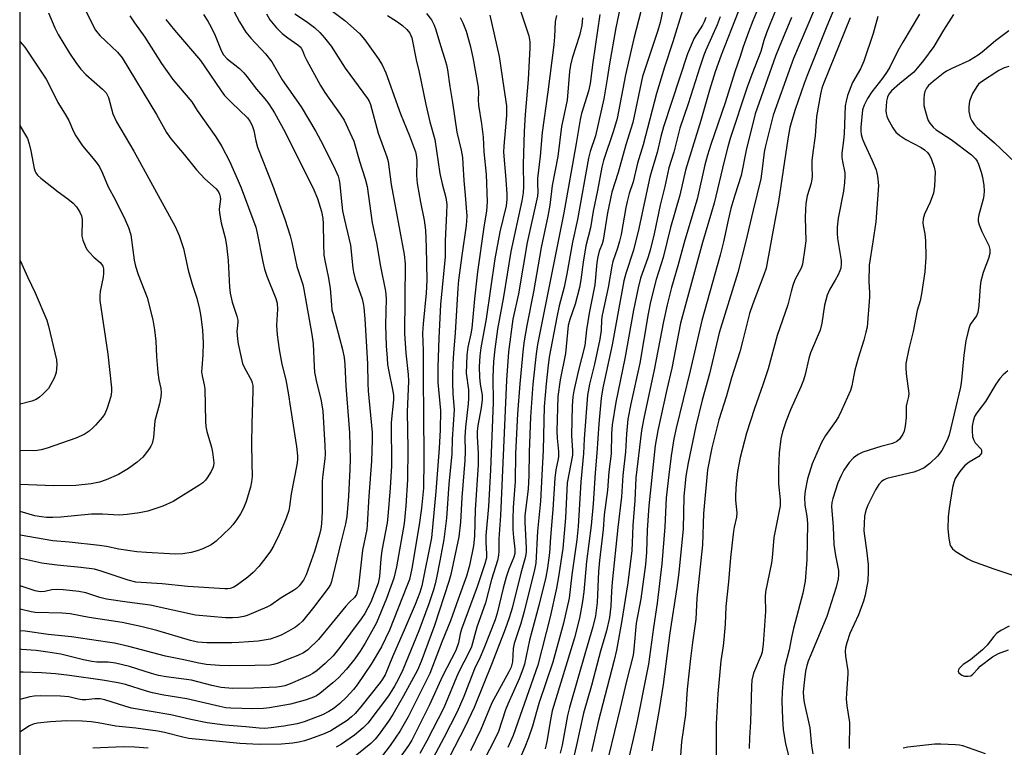
# Model space of a CAD drawing. Units: inches. Extents: x 1321763 to 1327763, y 529446 to 533447.
# Drawn here: x 1321763 to 1322039, y 531639 to 531843 of the extents above; entities that cross this region are included whole.
import ezdxf

# ---------------------------------------------------------------- set-up
doc = ezdxf.new("R2010")
doc.units = ezdxf.units.IN
doc.header["$MEASUREMENT"] = 0
doc.layers.add('NTRL-Trees', color=3, linetype='Continuous')
doc.layers.add('Undefined', color=1, linetype='Continuous')

msp = doc.modelspace()

# ---------------------------------------------------------------- linework, layer by layer
at = {"layer": 'NTRL-Trees'}
msp.add_polyline3d([(1321762.7, 530768.95, 0), (1321762.86, 532420.83, 0), (1321778.44, 532421.3, 0), (1321805.39, 532400.24, 0), (1321838.52, 532322.4, 0), (1321886.58, 532314.08, 0), (1321949.44, 532347.35, 0), (1321983.64, 532422.22, 0), (1321985.48, 532528.52, 0)], dxfattribs=at)
at = {"layer": 'Undefined'}
for points, elevation in [([(1321994.53, 531854.69), (1321988.83, 531840.99), (1321983.3, 531827.21), (1321982.47, 531824.99), (1321979.97, 531817.74), (1321979, 531814.65), (1321978.49, 531812.65), (1321977.86, 531809.46), (1321975.31, 531791.97), (1321974.23, 531786.56), (1321971.81, 531773.27), (1321971.21, 531771.4), (1321968.06, 531763.31), (1321967.19, 531760.6), (1321965.22, 531752.71), (1321964.42, 531749.86), (1321962.14, 531742.56), (1321960.71, 531737.5), (1321958.58, 531730.76), (1321956.63, 531722.96), (1321955.44, 531716.8), (1321954.24, 531704.57), (1321953.96, 531695.77), (1321952.43, 531680.84), (1321952.17, 531674.93), (1321951.2, 531668.48), (1321950.6, 531663.92), (1321949.7, 531655.41), (1321949.21, 531648.29), (1321948.07, 531640.65), (1321947.39, 531630.3)], 382), ([(1321988.86, 531853.97), (1321979.51, 531831.96), (1321978.71, 531829.89), (1321973.84, 531816.13), (1321971.62, 531807.54), (1321971.31, 531805.76), (1321970.76, 531801.11), (1321970.31, 531798.28), (1321968.16, 531789.46), (1321966.09, 531780.43), (1321963.85, 531772.09), (1321958.65, 531755.2), (1321955.92, 531743.69), (1321953.92, 531736.27), (1321952.16, 531729.02), (1321949.97, 531718.74), (1321949.34, 531715.01), (1321948.77, 531709.29), (1321948.56, 531700.27), (1321947.32, 531688.04), (1321946.78, 531683.8), (1321944.82, 531671.17), (1321942.97, 531656.66), (1321941.87, 531649.72), (1321940.52, 531642.3), (1321939.84, 531638.11)], 384), ([(1321901.42, 531850.19), (1321905.3, 531838.33), (1321905.58, 531836.68), (1321905.6, 531834.94), (1321905.16, 531826.11), (1321904.32, 531816.27), (1321904.04, 531811.51), (1321903.73, 531802.32), (1321903.83, 531796.12), (1321903.74, 531794.4), (1321903.35, 531792.08), (1321900.28, 531777.93), (1321898.24, 531765.23), (1321896.6, 531756.17), (1321895.8, 531750.6), (1321895.42, 531747.1), (1321895.24, 531742.75), (1321895.33, 531735.61), (1321894.57, 531716.82), (1321894.01, 531706.5), (1321893.29, 531698.44), (1321893.32, 531696.48), (1321893.52, 531693.24), (1321893.44, 531692.13), (1321893, 531690.49), (1321890.83, 531684.07), (1321886.43, 531672.17), (1321886.08, 531670.86), (1321885.67, 531668.36), (1321884.91, 531666.23), (1321881.11, 531659.04), (1321877.47, 531650.94), (1321872.55, 531641.11), (1321871.64, 531639.62), (1321868.85, 531635.65)], 412), ([(1321894.44, 531844.12), (1321897.04, 531832.55), (1321898.29, 531823.67), (1321899.08, 531818.75), (1321899.13, 531817.41), (1321899.09, 531816.02), (1321898.29, 531807.46), (1321898.22, 531805.73), (1321898.92, 531798.06), (1321899.19, 531793.96), (1321899.21, 531792.49), (1321898.96, 531790.75), (1321897.18, 531783.42), (1321895.85, 531775.91), (1321893.38, 531759.03), (1321891.92, 531750.98), (1321891.62, 531748.7), (1321891.47, 531745.61), (1321891.56, 531742.72), (1321891.73, 531740.82), (1321892.22, 531737.72), (1321892.3, 531736.46), (1321892.03, 531734.19), (1321891.08, 531729.17), (1321890.86, 531727.54), (1321890.86, 531726.13), (1321891.13, 531721.37), (1321891.14, 531718.15), (1321890.35, 531705.55), (1321890.11, 531698.26), (1321889.85, 531695.53), (1321888.69, 531689.99), (1321887.86, 531687.03), (1321885.5, 531680.6), (1321883.41, 531674.47), (1321881.03, 531668.83), (1321877.57, 531659.78), (1321871.51, 531647.64), (1321869.28, 531643.73), (1321866.49, 531639.63), (1321864.09, 531636.47)], 414), ([(1321913.07, 531844.01), (1321912.76, 531842.3), (1321912.54, 531838.09), (1321912.33, 531835.84), (1321910.69, 531822.68), (1321909.1, 531811.25), (1321908.53, 531804.66), (1321907.81, 531798.36), (1321907.76, 531797.02), (1321907.85, 531794.67), (1321907.74, 531793.4), (1321904.91, 531780.41), (1321902.45, 531766.06), (1321900.9, 531758.95), (1321899.66, 531749.84), (1321899.05, 531741.88), (1321897.4, 531704.01), (1321896.91, 531697.46), (1321896.94, 531694.03), (1321896.88, 531692.87), (1321896.54, 531691.43), (1321894.89, 531686.11), (1321893.23, 531679.56), (1321890.81, 531672.69), (1321889.28, 531667.27), (1321888.72, 531665.97), (1321885.52, 531659.89), (1321881.55, 531650.11), (1321876.81, 531640.94), (1321874.76, 531637.34)], 410), ([(1321925.22, 531844.27), (1321923.28, 531830.9), (1321922.51, 531824.95), (1321922.03, 531822.81), (1321920.1, 531816.55), (1321919.68, 531814.86), (1321918.6, 531808.16), (1321915.13, 531788.72), (1321907.79, 531751.87), (1321907.38, 531749.32), (1321906.48, 531740.81), (1321905.79, 531731.65), (1321905.45, 531721.74), (1321905.34, 531715.07), (1321905.18, 531711.5), (1321904.26, 531703.94), (1321904.25, 531702.18), (1321904.6, 531694.97), (1321904.58, 531693.85), (1321904.43, 531692.52), (1321904.17, 531691.45), (1321903.07, 531687.89), (1321900.68, 531678.02), (1321899.85, 531675.39), (1321898.69, 531672.13), (1321895.1, 531662.75), (1321890.03, 531650.27), (1321887.53, 531644.9), (1321881.49, 531633.33)], 406), ([(1321936.7, 531845.16), (1321934.79, 531837.61), (1321932.39, 531827.45), (1321930.1, 531815.22), (1321929.06, 531811.68), (1321926.25, 531803.44), (1321925.75, 531801.57), (1321924.55, 531795.05), (1321923.35, 531789.18), (1321922.59, 531784.55), (1321921.32, 531779.53), (1321920.58, 531774.93), (1321919.93, 531769.96), (1321919.53, 531767.84), (1321918.28, 531763.2), (1321916.81, 531758.88), (1321916.4, 531757.22), (1321916.14, 531755.27), (1321915.66, 531749.38), (1321914.13, 531742.01), (1321913.49, 531737.33), (1321913.22, 531727.58), (1321913.29, 531725.63), (1321913.61, 531721.97), (1321913.61, 531720.4), (1321913.47, 531719.42), (1321912.91, 531716.77), (1321912.6, 531714.5), (1321912.04, 531705.73), (1321911.38, 531697.92), (1321911.11, 531693.58), (1321910.61, 531689.39), (1321910.15, 531686.75), (1321908.17, 531678.77), (1321905.52, 531669.11), (1321904.14, 531662.36), (1321903.7, 531660.97), (1321902.67, 531658.26), (1321899.47, 531651.2), (1321898.84, 531649.54), (1321896.82, 531643.53), (1321895.43, 531640.61), (1321890.04, 531630.3)], 402), ([(1321942.97, 531846.09), (1321942.13, 531842.1), (1321941.5, 531839.85), (1321937.2, 531826.93), (1321934.45, 531814.02), (1321932.56, 531807.84), (1321930.35, 531800.08), (1321928.6, 531794.51), (1321927.4, 531788.73), (1321926.15, 531781.11), (1321925.86, 531780.05), (1321925.04, 531778.02), (1321924.65, 531776.47), (1321924.43, 531774.83), (1321923.87, 531768.6), (1321922.26, 531760.63), (1321921.54, 531756), (1321921.01, 531751.57), (1321919.19, 531744.33), (1321917.97, 531738.88), (1321917.69, 531737.19), (1321917.51, 531734.76), (1321917.31, 531726.45), (1321917.36, 531725.03), (1321917.61, 531722.12), (1321917.59, 531720.86), (1321916.12, 531713.14), (1321915.59, 531703.34), (1321914.9, 531694.81), (1321913.69, 531686.79), (1321913.12, 531683.61), (1321911.29, 531675.66), (1321907.82, 531662.09), (1321900.95, 531642.39), (1321899.5, 531639.04)], 400), ([(1321969.54, 531845.89), (1321968.08, 531842.49), (1321966.85, 531839.35), (1321965.41, 531835.28), (1321964.54, 531832.51), (1321963.01, 531828.27), (1321960.39, 531819.58), (1321956.33, 531807.93), (1321955.42, 531804.95), (1321954.68, 531802.18), (1321952.47, 531792.6), (1321949.04, 531781.1), (1321947.1, 531773.89), (1321945.34, 531767.81), (1321944.06, 531762.97), (1321943.04, 531758.35), (1321940.48, 531744.83), (1321937.57, 531731.3), (1321936.91, 531727.81), (1321935.35, 531714.58), (1321935.05, 531708.23), (1321934.47, 531701.2), (1321934.33, 531696.34), (1321934.17, 531694.18), (1321933.09, 531685.12), (1321931.33, 531674.02), (1321929.9, 531666.32), (1321929.28, 531663.46), (1321924.73, 531646.27), (1321922.92, 531637.91)], 390), ([(1321974.29, 531844.91), (1321971.97, 531839.17), (1321971.22, 531837.02), (1321970.38, 531833.9), (1321967.85, 531827.5), (1321966.54, 531823.91), (1321961.78, 531809.62), (1321961.06, 531807.2), (1321960.08, 531803.24), (1321957.27, 531791.42), (1321954.03, 531780.41), (1321947.84, 531757.85), (1321945.38, 531745.24), (1321943.98, 531739.26), (1321941.51, 531727.84), (1321940.73, 531723.61), (1321938.93, 531706.67), (1321938.5, 531699.89), (1321938.33, 531693.72), (1321938.06, 531690.29), (1321936.74, 531680.68), (1321935.43, 531673.82), (1321934.78, 531666.59), (1321934.55, 531664.93), (1321932.71, 531657.61), (1321930.95, 531650.05), (1321927.77, 531637.03)], 388), ([(1322003.11, 531843.71), (1322001.83, 531839), (1321999.23, 531831.25), (1321998.22, 531829.13), (1321996.01, 531825.24), (1321994.63, 531821.61), (1321994.21, 531820.05), (1321993.99, 531818.74), (1321993.71, 531811.02), (1321993.53, 531809.01), (1321993.05, 531805.47), (1321993.08, 531804.3), (1321993.22, 531803.13), (1321993.88, 531799.93), (1321993.9, 531799.04), (1321993.8, 531797.25), (1321993.54, 531794.87), (1321992.02, 531787.27), (1321991.74, 531784.74), (1321991.73, 531783.04), (1321991.86, 531781.56), (1321992.87, 531775.44), (1321992.86, 531774.35), (1321992.72, 531773.29), (1321992.5, 531772.5), (1321992.02, 531771.43), (1321991.18, 531769.86), (1321989.68, 531767.38), (1321988.96, 531765.66), (1321988.22, 531762.9), (1321987.41, 531757.82), (1321986.92, 531755.93), (1321984.28, 531749.58), (1321983.81, 531747.98), (1321982.75, 531743.49), (1321982.25, 531741.87), (1321981.54, 531740.07), (1321978.63, 531733.57), (1321977.41, 531730.53), (1321976.39, 531727.46), (1321975.93, 531725.49), (1321975.43, 531721.51), (1321975.3, 531717.11), (1321975.31, 531712.89), (1321975.73, 531708.36), (1321975.71, 531706.75), (1321973.94, 531697.81), (1321973.51, 531692.17), (1321973.32, 531690.76), (1321971.64, 531682.67), (1321971.55, 531681.26), (1321971.62, 531677.15), (1321971.01, 531668.02), (1321970.85, 531666.56), (1321970.69, 531665.77), (1321970.39, 531664.86), (1321968.26, 531659.85), (1321967.83, 531657.89), (1321967.73, 531656.17), (1321967.48, 531646.18), (1321967.12, 531641.78), (1321967.03, 531638.74)], 378), ([(1322014.75, 531844.4), (1322010.14, 531836.57), (1322008.75, 531834.09), (1322006.47, 531829.59), (1322005.76, 531828.34), (1322004.53, 531826.53), (1322001.46, 531822.66), (1322000.21, 531820.79), (1321999.25, 531818.94), (1321998.87, 531817.59), (1321998.36, 531812.77), (1321998.34, 531811.63), (1321998.46, 531810.71), (1321998.85, 531809.37), (1321999.34, 531808.05), (1322001.55, 531803.41), (1322002.67, 531800.76), (1322003.05, 531799.06), (1322003.28, 531796.41), (1322002.56, 531786.21), (1322001.75, 531780.63), (1322000.65, 531774.13), (1322000.58, 531769.52), (1322000.8, 531766.35), (1322000.81, 531765.19), (1322000.1, 531756.75), (1321999.8, 531755.33), (1321999.18, 531753.08), (1321997.6, 531748.03), (1321996.65, 531744.7), (1321996.35, 531743.33), (1321995.87, 531740.34), (1321995.47, 531738.98), (1321992.98, 531733.41), (1321992.08, 531731.59), (1321991.29, 531730.37), (1321988.44, 531726.4), (1321987.35, 531724.47), (1321984.72, 531718.49), (1321983.39, 531714.27), (1321982.72, 531710.91), (1321982.53, 531709.13), (1321982.65, 531706.91), (1321983.23, 531703.81), (1321983.42, 531701.79), (1321983.2, 531691.59), (1321982.75, 531685.65), (1321982.11, 531682.29), (1321979.48, 531672.32), (1321978.91, 531669.87), (1321978.3, 531666.4), (1321977.06, 531661.73), (1321976.59, 531658.21), (1321976.3, 531654.64), (1321976.27, 531651.97), (1321976.38, 531647.05), (1321976.63, 531643.97), (1321977.28, 531640.18), (1321979.84, 531629.49)], 376), ([(1322024.35, 531844.27), (1322021.51, 531839.9), (1322018.77, 531835.3), (1322015.96, 531831.45), (1322014.13, 531829.24), (1322013.16, 531828.19), (1322009.26, 531825.01), (1322006.97, 531822.94), (1322006.19, 531821.98), (1322005.81, 531821.17), (1322005.57, 531820.02), (1322005.41, 531818.52), (1322005.37, 531817.46), (1322005.45, 531816.57), (1322005.64, 531815.84), (1322005.96, 531815.06), (1322007.35, 531812.53), (1322008.19, 531811.35), (1322009.26, 531810.39), (1322011.01, 531809.33), (1322015.23, 531807.04), (1322016.19, 531806.37), (1322017.03, 531805.61), (1322017.71, 531804.72), (1322018.18, 531803.71), (1322018.92, 531801.56), (1322019.16, 531800.2), (1322019, 531796.24), (1322018.72, 531794.27), (1322017.79, 531791.79), (1322016.18, 531788.38), (1322015.81, 531787.06), (1322015.76, 531785.99), (1322015.82, 531785.19), (1322016.25, 531782.9), (1322016.5, 531780.94), (1322016.54, 531776.33), (1322016.28, 531772.28), (1322015.38, 531766.12), (1322015.01, 531764.09), (1322014.17, 531761.37), (1322013.06, 531755.5), (1322011.8, 531750.72), (1322011, 531746.54), (1322010.94, 531745.45), (1322011.05, 531743.68), (1322011.81, 531738.17), (1322011.74, 531737.36), (1322011.24, 531735.46), (1322011.09, 531734.63), (1322011.04, 531731.42), (1322010.77, 531729.04), (1322010.48, 531727.59), (1322010.15, 531726.81), (1322009.19, 531725.42), (1322008.42, 531724.71), (1322007.27, 531724.2), (1322004, 531723.3), (1321998.91, 531721.71), (1321997.63, 531721.11), (1321996.26, 531720.16), (1321995.1, 531718.86), (1321993.57, 531716.72), (1321992.82, 531715.21), (1321991.94, 531713.12), (1321990.47, 531708.78), (1321990.23, 531707.67), (1321990.14, 531706.5), (1321990.61, 531700.8), (1321990.81, 531695.84), (1321991.28, 531692.77), (1321992.08, 531688.56), (1321992.14, 531687.4), (1321992.04, 531686.23), (1321991.47, 531683.93), (1321988.81, 531675.71), (1321983.63, 531663.18), (1321983.19, 531661.98), (1321982.85, 531660.37), (1321982.56, 531658.09), (1321982.24, 531654.67), (1321982.27, 531653.03), (1321982.5, 531651.62), (1321984.03, 531644.56), (1321984.49, 531639.54), (1321984.87, 531637.3)], 374), ([(1321920.33, 531843.35), (1321920.2, 531841.25), (1321919.53, 531838.45), (1321917.45, 531832.07), (1321916.99, 531830.08), (1321916.74, 531828.34), (1321916.08, 531820.33), (1321914.49, 531812.9), (1321913.46, 531804.57), (1321911.91, 531796.44), (1321911.27, 531790.94), (1321910.68, 531787.87), (1321908.77, 531779.03), (1321906.66, 531766.63), (1321904.81, 531757.25), (1321904.02, 531752.93), (1321903.71, 531750.78), (1321902.78, 531740.9), (1321902.19, 531732.49), (1321901.57, 531721.33), (1321901.54, 531713.52), (1321900.92, 531706.24), (1321900.84, 531703.03), (1321900.89, 531700.08), (1321901.02, 531697.87), (1321901.44, 531694.54), (1321901.42, 531693.38), (1321901.14, 531692.34), (1321899.72, 531688.93), (1321899.01, 531686.7), (1321898.12, 531683.62), (1321896.45, 531676.64), (1321895.88, 531674.79), (1321892.76, 531666.78), (1321891.71, 531664.37), (1321890.1, 531661.11), (1321887.09, 531653.36), (1321885.3, 531649.03), (1321881.54, 531641.7), (1321877.83, 531634.73)], 408), ([(1321978.9, 531843.44), (1321975.43, 531835.12), (1321974.48, 531832.65), (1321968.71, 531816.48), (1321966.21, 531806.27), (1321964.83, 531799.18), (1321963.04, 531793.71), (1321961.97, 531789.94), (1321961.16, 531786.74), (1321959.89, 531780.68), (1321958.94, 531776.91), (1321953.78, 531758.65), (1321950.55, 531744.49), (1321946.58, 531728.43), (1321946, 531725.44), (1321945.24, 531720.75), (1321944.52, 531715.37), (1321943.86, 531708.95), (1321943.49, 531700.85), (1321942.58, 531690.47), (1321941.31, 531679.43), (1321940.24, 531672.62), (1321938.83, 531662.34), (1321938.44, 531660.03), (1321935.58, 531645.91), (1321934.42, 531640.62), (1321932.44, 531632.24)], 386), ([(1321995.33, 531843.38), (1321987.97, 531825.2), (1321987.43, 531823.64), (1321987.03, 531822.03), (1321985.93, 531815.77), (1321985.53, 531810.28), (1321984.87, 531805.64), (1321984.67, 531803.34), (1321984.59, 531801.62), (1321984.7, 531799.05), (1321984.67, 531798.21), (1321984.43, 531797.1), (1321983.34, 531793.54), (1321982.95, 531791.38), (1321982.82, 531789.71), (1321982.78, 531787.45), (1321982.91, 531780.92), (1321982.69, 531778.85), (1321982.06, 531774.43), (1321981.67, 531773.24), (1321979.91, 531770.04), (1321979.29, 531768.43), (1321978.82, 531766.76), (1321977.95, 531763), (1321974.96, 531754.37), (1321972.37, 531745.09), (1321970.93, 531740.62), (1321968.53, 531733.98), (1321966.37, 531727.04), (1321964.52, 531720.27), (1321963.77, 531716.36), (1321963.4, 531713), (1321963.21, 531709.66), (1321963.26, 531708.3), (1321963.58, 531704.74), (1321963.56, 531703.56), (1321962.87, 531700.75), (1321962.66, 531699.62), (1321961.83, 531692.28), (1321961.24, 531685.42), (1321960.51, 531678.55), (1321960.36, 531673.54), (1321960, 531669.24), (1321959.81, 531667.53), (1321959.13, 531663.34), (1321958.27, 531654.1), (1321957.87, 531645.63), (1321957.78, 531636.53)], 380), ([(1322039.83, 531839.69), (1322036.09, 531836.92), (1322032.38, 531833.76), (1322031.23, 531832.92), (1322028.79, 531831.45), (1322023.89, 531829.22), (1322022.38, 531828.42), (1322021.41, 531827.76), (1322018.65, 531825.57), (1322017.36, 531824.44), (1322016.72, 531823.64), (1322016.31, 531822.71), (1322016.13, 531821.89), (1322016.02, 531820.77), (1322015.98, 531819.64), (1322016.04, 531818.79), (1322016.36, 531817.39), (1322016.93, 531815.45), (1322017.24, 531814.66), (1322017.68, 531813.91), (1322018.64, 531812.79), (1322019.5, 531812.04), (1322023.68, 531809.26), (1322029.4, 531805.04), (1322030.48, 531803.89), (1322030.91, 531803.23), (1322031.28, 531802.43), (1322032.05, 531800.17), (1322032.44, 531798.73), (1322032.82, 531796.4), (1322032.93, 531794.96), (1322032.84, 531793.63), (1322032.65, 531792.57), (1322031.38, 531788.22), (1322031.24, 531787.18), (1322031.26, 531786.42), (1322031.53, 531785.36), (1322032.24, 531783.55), (1322034.23, 531779.62), (1322034.51, 531778.5), (1322034.53, 531777.35), (1322034.17, 531776.01), (1322032.65, 531772.03), (1322031.94, 531769.62), (1322031.76, 531768.2), (1322031.44, 531762.78), (1322031.16, 531760.85), (1322030.74, 531759.88), (1322029, 531757.45), (1322028.68, 531756.64), (1322028.31, 531755.22), (1322027.82, 531752.92), (1322027.23, 531748.93), (1322026.54, 531741.89), (1322026.24, 531739.91), (1322024.53, 531732.43), (1322023.08, 531726.6), (1322022.7, 531725.54), (1322021.98, 531723.98), (1322021.04, 531722.21), (1322019.86, 531720.6), (1322017.72, 531718.61), (1322016.13, 531717.38), (1322014.7, 531716.67), (1322013.17, 531716.14), (1322005.65, 531714.35), (1322004.86, 531714.01), (1322004.13, 531713.53), (1322003.36, 531712.67), (1322002.43, 531711.17), (1322000.31, 531706.94), (1321999.81, 531705.67), (1321999.55, 531704.67), (1321999.43, 531703.8), (1321999.21, 531699.68), (1321999.34, 531698.28), (1321999.94, 531694.28), (1322000.4, 531690.25), (1322000.43, 531688.26), (1322000.32, 531685.71), (1321999.57, 531681.69), (1321999.12, 531680.01), (1321997.69, 531676.2), (1321995.23, 531670.93), (1321994.41, 531668.37), (1321994.06, 531666.93), (1321993.98, 531666.06), (1321994.05, 531664.59), (1321994.7, 531660.52), (1321994.76, 531659.65), (1321994.31, 531654.12), (1321994.29, 531652.66), (1321994.48, 531650.67), (1321995.14, 531646.08), (1321995.12, 531638.74)], 372), ([(1322039.78, 531829.76), (1322038.47, 531829.38), (1322036.99, 531828.58), (1322031.93, 531825.25), (1322031.36, 531824.76), (1322030.82, 531824.11), (1322029.63, 531822.15), (1322028.84, 531820.05), (1322028.57, 531818.47), (1322028.62, 531817.13), (1322029, 531815.49), (1322029.44, 531814.5), (1322030.21, 531813.39), (1322030.98, 531812.6), (1322035.83, 531808.33), (1322041.64, 531802.84)], 370), ([(1322039.53, 531744.5), (1322038.27, 531743.37), (1322037.3, 531742.35), (1322036.16, 531740.78), (1322033.28, 531735.96), (1322030.83, 531732.73), (1322030.23, 531731.7), (1322029.81, 531730.42), (1322029.57, 531729.05), (1322029.51, 531727.58), (1322029.67, 531726.13), (1322029.88, 531725.29), (1322030.37, 531724.36), (1322032.06, 531722.59), (1322032.21, 531722.17), (1322032.14, 531721.49), (1322031.93, 531721.07), (1322031.37, 531720.54), (1322028.73, 531718.97), (1322027.42, 531717.92), (1322026.11, 531716.36), (1322024.83, 531714.4), (1322024.4, 531713.29), (1322024.06, 531711.84), (1322023.06, 531705.95), (1322022.81, 531703.65), (1322022.73, 531700.23), (1322023, 531697.61), (1322023.42, 531695.64), (1322023.63, 531695.2), (1322024.08, 531694.65), (1322024.96, 531693.95), (1322026.66, 531692.86), (1322028.36, 531691.88), (1322029.62, 531691.26), (1322035.62, 531689.06), (1322041.75, 531687.05)], 370), ([(1322039.9, 531672.97), (1322037.59, 531671.79), (1322036.39, 531670.96), (1322035.61, 531670.13), (1322033.71, 531667.66), (1322032.46, 531666.39), (1322029.07, 531663.6), (1322027.07, 531662.28), (1322026.44, 531661.76), (1322025.94, 531661.17), (1322025.72, 531660.76), (1322025.66, 531660.37), (1322025.84, 531659.99), (1322026.65, 531659.34), (1322027.4, 531659.04), (1322028.42, 531658.97), (1322029.14, 531659.14), (1322029.77, 531659.6), (1322031.09, 531661.07), (1322031.83, 531661.77), (1322035.29, 531664.44), (1322036.92, 531665.34), (1322039.7, 531666.41)], 370), ([(1322010.18, 531638.94), (1322011.57, 531639.22), (1322019.07, 531640.03), (1322020.81, 531640.05), (1322024.86, 531639.92), (1322026, 531639.79), (1322026.85, 531639.58), (1322033.18, 531637.39)], 372)]:
    msp.add_lwpolyline(points, dxfattribs=dict(at, elevation=elevation))
for points in [[(1321820.33, 531849.75, 428), (1321824.32, 531842.23, 428), (1321826.05, 531839.37, 428), (1321827.46, 531837.66, 428), (1321831.53, 531833.33, 428), (1321833.33, 531831.05, 428), (1321836.27, 531826.02, 428), (1321841.53, 531818.4, 428), (1321845.66, 531811.56, 428), (1321847.63, 531807.85, 428), (1321851.09, 531800.89, 428), (1321851.92, 531798.99, 428), (1321852.23, 531797.87, 428), (1321852.43, 531796.73, 428), (1321852.72, 531792.84, 428), (1321853.16, 531789.34, 428), (1321853.68, 531786.8, 428), (1321854.95, 531781.7, 428), (1321855.38, 531779.69, 428), (1321856.01, 531773.29, 428), (1321856.18, 531772.16, 428), (1321856.7, 531770.16, 428), (1321858.61, 531764.69, 428), (1321858.93, 531763.38, 428), (1321859.11, 531762.21, 428), (1321859.41, 531759.07, 428), (1321860.16, 531746.48, 428), (1321860.26, 531740.98, 428), (1321860.36, 531738.94, 428), (1321861.44, 531727.28, 428), (1321861.46, 531725.1, 428), (1321861.24, 531719.25, 428), (1321860.53, 531709.44, 428), (1321860.09, 531701.36, 428), (1321859.91, 531700.13, 428), (1321858.72, 531694.27, 428), (1321857.61, 531684.25, 428), (1321857.37, 531682.93, 428), (1321857.05, 531681.91, 428), (1321856.52, 531681.05, 428), (1321855.06, 531679.69, 428), (1321854.09, 531678.62, 428), (1321846.45, 531669.28, 428), (1321843.4, 531666.41, 428), (1321842.19, 531665.56, 428), (1321840.6, 531664.79, 428), (1321834.84, 531662.6, 428), (1321833.78, 531662.28, 428), (1321832.84, 531662.12, 428), (1321828.55, 531661.96, 428), (1321821.56, 531661.92, 428), (1321818.64, 531662.03, 428), (1321814.93, 531662.31, 428), (1321812.41, 531662.78, 428), (1321808.71, 531663.62, 428), (1321803.54, 531664.61, 428), (1321793.27, 531667.36, 428), (1321789.29, 531668.23, 428), (1321787.29, 531668.58, 428), (1321777.17, 531670.05, 428), (1321770.69, 531670.71, 428), (1321764.25, 531671.59, 428), (1321762.78, 531671.72, 428)], [(1321847.18, 531847.56, 422), (1321853.8, 531842.65, 422), (1321857.93, 531838.98, 422), (1321859.43, 531837.25, 422), (1321863.17, 531831.96, 422), (1321864.26, 531830.18, 422), (1321865.31, 531827.95, 422), (1321869.35, 531816.48, 422), (1321871.9, 531810.29, 422), (1321873.58, 531805.85, 422), (1321873.82, 531804.88, 422), (1321873.96, 531803.53, 422), (1321873.89, 531799.2, 422), (1321874.02, 531796.95, 422), (1321874.97, 531791.7, 422), (1321876, 531786.74, 422), (1321876.41, 531783.95, 422), (1321876.61, 531779.14, 422), (1321876.8, 531769.94, 422), (1321876.61, 531766.3, 422), (1321875.72, 531757.67, 422), (1321875.56, 531755.07, 422), (1321875.72, 531750.24, 422), (1321875.7, 531741.38, 422), (1321875.87, 531733.36, 422), (1321875.91, 531719.43, 422), (1321875.79, 531711.63, 422), (1321875.24, 531706.08, 422), (1321874.66, 531701.43, 422), (1321872.55, 531689.2, 422), (1321871.87, 531686.09, 422), (1321871.19, 531684.19, 422), (1321866.31, 531671.94, 422), (1321864.09, 531667.2, 422), (1321861.2, 531662.34, 422), (1321857.26, 531656.55, 422), (1321856.23, 531655.3, 422), (1321854.23, 531653.15, 422), (1321852.35, 531651.34, 422), (1321850.77, 531650.04, 422), (1321849.32, 531649.1, 422), (1321847.55, 531648.18, 422), (1321842.43, 531646.21, 422), (1321840.45, 531645.66, 422), (1321836.67, 531645.02, 422), (1321833.16, 531644.57, 422), (1321831.42, 531644.4, 422), (1321829.75, 531644.41, 422), (1321826.02, 531644.83, 422), (1321820.21, 531645.33, 422), (1321815.23, 531645.96, 422), (1321810.64, 531646.9, 422), (1321805.01, 531648.18, 422), (1321794.03, 531650.08, 422), (1321792.17, 531650.58, 422), (1321786.57, 531652.35, 422), (1321785.25, 531652.65, 422), (1321783.73, 531652.71, 422), (1321781.31, 531652.38, 422), (1321780.23, 531652.36, 422), (1321779.1, 531652.55, 422), (1321776.43, 531653.25, 422), (1321774.13, 531653.41, 422), (1321768.44, 531653.48, 422), (1321766.71, 531653.37, 422), (1321765.57, 531653.2, 422), (1321762.78, 531652.46, 422)], [(1321779.61, 531848.58, 436), (1321783.05, 531841.49, 436), (1321783.94, 531839.91, 436), (1321785.17, 531838.46, 436), (1321790.08, 531833.77, 436), (1321791.42, 531832.14, 436), (1321801.01, 531816.25, 436), (1321803.85, 531811.24, 436), (1321804.84, 531809.77, 436), (1321806.68, 531807.5, 436), (1321808.81, 531805.06, 436), (1321812.23, 531800.83, 436), (1321814.58, 531798.26, 436), (1321817.72, 531795.46, 436), (1321818.35, 531794.63, 436), (1321818.71, 531793.95, 436), (1321818.88, 531793.26, 436), (1321818.92, 531792.56, 436), (1321818.59, 531789.8, 436), (1321818.63, 531788.7, 436), (1321819.12, 531785.95, 436), (1321820.3, 531781.8, 436), (1321820.65, 531779.63, 436), (1321821.13, 531775.38, 436), (1321821.48, 531767.94, 436), (1321821.64, 531766.23, 436), (1321822.18, 531763.76, 436), (1321823.52, 531759.84, 436), (1321823.79, 531758.71, 436), (1321823.82, 531758.15, 436), (1321823.59, 531756.38, 436), (1321823.56, 531755.52, 436), (1321823.69, 531753.49, 436), (1321823.88, 531752.04, 436), (1321824.7, 531748.28, 436), (1321825.15, 531746.57, 436), (1321825.66, 531745.37, 436), (1321827.6, 531741.84, 436), (1321827.86, 531741.12, 436), (1321827.99, 531740.37, 436), (1321828.02, 531738.91, 436), (1321827.7, 531729.71, 436), (1321827.61, 531724.05, 436), (1321827.77, 531718.72, 436), (1321827.79, 531714.88, 436), (1321827.67, 531713.42, 436), (1321827.32, 531711.97, 436), (1321826.17, 531707.94, 436), (1321825.38, 531706.02, 436), (1321824.53, 531704.45, 436), (1321823.44, 531702.77, 436), (1321822.44, 531701.39, 436), (1321821.65, 531700.52, 436), (1321817.72, 531696.83, 436), (1321817.03, 531696.27, 436), (1321816.31, 531695.8, 436), (1321814.02, 531694.71, 436), (1321812.45, 531694.08, 436), (1321810.73, 531693.68, 436), (1321808.4, 531693.28, 436), (1321806.38, 531693.18, 436), (1321804.64, 531693.23, 436), (1321798.25, 531693.62, 436), (1321795.47, 531693.87, 436), (1321790.48, 531694.59, 436), (1321787.06, 531695.29, 436), (1321785.07, 531695.59, 436), (1321776.54, 531696.57, 436), (1321772.01, 531696.88, 436), (1321762.79, 531698.5, 436)], [(1321931.31, 531848.12, 404), (1321929.74, 531840.59, 404), (1321927.94, 531830.47, 404), (1321927.32, 531826.24, 404), (1321926.36, 531820.66, 404), (1321923.98, 531810.36, 404), (1321922.55, 531805.96, 404), (1321922.05, 531804.04, 404), (1321918.96, 531786.88, 404), (1321917.61, 531780.51, 404), (1321915.99, 531771.64, 404), (1321915.2, 531767.95, 404), (1321913.87, 531762.74, 404), (1321913.16, 531759.52, 404), (1321911.05, 531748.33, 404), (1321910.63, 531745.26, 404), (1321910.18, 531740.84, 404), (1321909.67, 531734.5, 404), (1321909.34, 531722.3, 404), (1321909.02, 531715.28, 404), (1321908.59, 531708.01, 404), (1321907.73, 531699.65, 404), (1321907.32, 531690.64, 404), (1321906.96, 531688.8, 404), (1321904.06, 531677.13, 404), (1321903.08, 531673.78, 404), (1321901.22, 531668.15, 404), (1321900.99, 531666.8, 404), (1321900.77, 531663, 404), (1321900.38, 531661.58, 404), (1321899.73, 531660.27, 404), (1321894.98, 531651.5, 404), (1321891.88, 531644.08, 404), (1321888.96, 531638.12, 404)], [(1321831.8, 531844.52, 426), (1321832.82, 531842.8, 426), (1321834.65, 531840.56, 426), (1321836.24, 531838.99, 426), (1321837.82, 531837.72, 426), (1321840.66, 531835.81, 426), (1321841.25, 531835.28, 426), (1321841.56, 531834.87, 426), (1321841.91, 531834.25, 426), (1321842.51, 531832.73, 426), (1321843.16, 531831.4, 426), (1321846.93, 531824.37, 426), (1321848.14, 531822.47, 426), (1321852.45, 531816.37, 426), (1321853.56, 531814.67, 426), (1321855.23, 531811.22, 426), (1321856.27, 531808.79, 426), (1321857.88, 531803.23, 426), (1321859.47, 531798.25, 426), (1321860.05, 531796.1, 426), (1321861.42, 531785.97, 426), (1321862.7, 531780.38, 426), (1321863.75, 531773.73, 426), (1321865.2, 531766.85, 426), (1321865.35, 531764.77, 426), (1321865.21, 531757.33, 426), (1321865.41, 531751.48, 426), (1321865.61, 531748.02, 426), (1321865.78, 531746.3, 426), (1321866.08, 531744.35, 426), (1321867.17, 531739.3, 426), (1321867.41, 531737.72, 426), (1321867.39, 531736.4, 426), (1321866.81, 531730.01, 426), (1321866.83, 531717.89, 426), (1321866.46, 531711.71, 426), (1321865.83, 531703.7, 426), (1321865.61, 531701.94, 426), (1321864.12, 531694.18, 426), (1321863.84, 531691.84, 426), (1321863.48, 531686.91, 426), (1321863.12, 531685.08, 426), (1321861.07, 531679.72, 426), (1321860.28, 531678.12, 426), (1321859.41, 531676.56, 426), (1321858.38, 531675.09, 426), (1321852.35, 531667.04, 426), (1321850.5, 531664.74, 426), (1321848.28, 531662.55, 426), (1321846, 531660.64, 426), (1321844.8, 531659.79, 426), (1321843.79, 531659.21, 426), (1321841.95, 531658.36, 426), (1321838.49, 531656.84, 426), (1321837, 531656.31, 426), (1321836.02, 531656.08, 426), (1321834.72, 531655.9, 426), (1321828.27, 531655.62, 426), (1321822.29, 531655.59, 426), (1321819.13, 531655.83, 426), (1321816.53, 531656.39, 426), (1321810.81, 531657.88, 426), (1321803.71, 531658.85, 426), (1321801.55, 531659.24, 426), (1321799.64, 531659.77, 426), (1321793.47, 531661.72, 426), (1321789.53, 531662.64, 426), (1321787.51, 531662.93, 426), (1321784.27, 531662.97, 426), (1321782.92, 531663.1, 426), (1321780.6, 531663.58, 426), (1321774.18, 531665.14, 426), (1321770.6, 531665.74, 426), (1321767.29, 531666.19, 426), (1321763.23, 531666.51, 426), (1321762.78, 531666.53, 426)], [(1321839.75, 531844.48, 424), (1321843.01, 531842.33, 424), (1321845.32, 531840.63, 424), (1321846.77, 531839.29, 424), (1321848.13, 531837.75, 424), (1321849.92, 531835.43, 424), (1321853.9, 531829.28, 424), (1321860.17, 531820.75, 424), (1321860.57, 531820.07, 424), (1321860.97, 531819.07, 424), (1321863.14, 531811.05, 424), (1321865.57, 531804.4, 424), (1321865.97, 531803.1, 424), (1321866.75, 531796.71, 424), (1321870.43, 531777.07, 424), (1321870.72, 531774.44, 424), (1321870.54, 531754.94, 424), (1321870.87, 531749.42, 424), (1321871.49, 531743.49, 424), (1321871.59, 531741.62, 424), (1321871.23, 531733.02, 424), (1321871.42, 531722.72, 424), (1321871.33, 531714.03, 424), (1321870.91, 531706.67, 424), (1321870.38, 531701.73, 424), (1321868.25, 531689.66, 424), (1321867.5, 531686.49, 424), (1321865.44, 531680.75, 424), (1321862.65, 531673.99, 424), (1321859.49, 531668.3, 424), (1321858.11, 531666.05, 424), (1321856.55, 531663.9, 424), (1321854.28, 531661.02, 424), (1321852, 531658.54, 424), (1321850.47, 531657.18, 424), (1321846.82, 531654.19, 424), (1321845.83, 531653.55, 424), (1321844.56, 531652.95, 424), (1321842.67, 531652.33, 424), (1321838.54, 531651.14, 424), (1321832.72, 531650.1, 424), (1321830.97, 531649.97, 424), (1321828.05, 531649.88, 424), (1321821.83, 531650.04, 424), (1321820.41, 531650.18, 424), (1321818.77, 531650.49, 424), (1321809.53, 531652.69, 424), (1321803.06, 531653.69, 424), (1321799.93, 531654.32, 424), (1321798.23, 531654.77, 424), (1321792.33, 531656.67, 424), (1321790.33, 531657.17, 424), (1321785.89, 531657.88, 424), (1321776.68, 531659.17, 424), (1321772.69, 531659.63, 424), (1321768.79, 531659.96, 424), (1321763.64, 531660.14, 424), (1321762.78, 531660.1, 424)], [(1321865.7, 531844.04, 420), (1321868.22, 531842.42, 420), (1321869.95, 531841.22, 420), (1321871.15, 531840.1, 420), (1321871.97, 531839.05, 420), (1321872.53, 531837.76, 420), (1321873.73, 531831.63, 420), (1321874.57, 531828.12, 420), (1321876.44, 531819.08, 420), (1321877.61, 531814.25, 420), (1321879.03, 531809.26, 420), (1321880.44, 531799.76, 420), (1321881.06, 531796.84, 420), (1321882.07, 531793.09, 420), (1321882.33, 531791.08, 420), (1321882.31, 531788.63, 420), (1321881.88, 531780.94, 420), (1321881.94, 531776.45, 420), (1321880.58, 531763.08, 420), (1321880.1, 531753.7, 420), (1321879.85, 531745.58, 420), (1321879.82, 531743.13, 420), (1321879.89, 531741.26, 420), (1321880.59, 531733.45, 420), (1321880.47, 531727.96, 420), (1321880.19, 531722.86, 420), (1321879.28, 531710.72, 420), (1321878.11, 531697.79, 420), (1321875.35, 531684.3, 420), (1321874.84, 531682.45, 420), (1321873.52, 531679.11, 420), (1321870.73, 531672.54, 420), (1321867.13, 531664.44, 420), (1321865.06, 531659.36, 420), (1321864.37, 531658.18, 420), (1321863.69, 531657.24, 420), (1321858.28, 531650.4, 420), (1321856.66, 531648.52, 420), (1321855.69, 531647.59, 420), (1321854.42, 531646.61, 420), (1321849.9, 531643.74, 420), (1321848.02, 531642.87, 420), (1321844.14, 531641.43, 420), (1321842.48, 531640.89, 420), (1321840.89, 531640.53, 420), (1321839.21, 531640.29, 420), (1321836.02, 531640, 420), (1321829.75, 531639.85, 420), (1321824.41, 531640.16, 420), (1321810.08, 531641.58, 420), (1321808.43, 531641.91, 420), (1321803.27, 531643.26, 420), (1321801.44, 531643.63, 420), (1321795.24, 531644.49, 420), (1321789.67, 531644.98, 420), (1321784.64, 531645.95, 420), (1321782.76, 531646.21, 420), (1321780.21, 531646.4, 420), (1321775.92, 531646.48, 420), (1321771.3, 531646.23, 420), (1321767.64, 531645.87, 420), (1321766.51, 531645.55, 420), (1321765.43, 531645.06, 420), (1321762.78, 531643.36, 420)], [(1321770.8, 531844.73, 438), (1321772.52, 531840.59, 438), (1321773.44, 531838.68, 438), (1321776.63, 531833.43, 438), (1321778.61, 531830.58, 438), (1321779.85, 531828.99, 438), (1321781.24, 531827.54, 438), (1321785.93, 531823.42, 438), (1321786.92, 531822.34, 438), (1321787.55, 531821.05, 438), (1321788.83, 531816.5, 438), (1321789.8, 531814.24, 438), (1321794.67, 531805.99, 438), (1321806.22, 531784.89, 438), (1321807.34, 531782.38, 438), (1321808.56, 531778.76, 438), (1321809.91, 531772.72, 438), (1321811, 531768.82, 438), (1321812.28, 531764.89, 438), (1321813.07, 531761.75, 438), (1321813.44, 531759.76, 438), (1321813.93, 531755.89, 438), (1321814.1, 531752.38, 438), (1321814.05, 531748.95, 438), (1321813.7, 531745.34, 438), (1321813.67, 531744.28, 438), (1321813.83, 531743.1, 438), (1321814.41, 531740.56, 438), (1321814.56, 531739.43, 438), (1321814.73, 531730.31, 438), (1321814.89, 531728.9, 438), (1321815.15, 531727.55, 438), (1321816.43, 531723.17, 438), (1321816.74, 531721.73, 438), (1321817.06, 531718.77, 438), (1321816.99, 531717.9, 438), (1321816.82, 531717.36, 438), (1321816.31, 531716.32, 438), (1321815.24, 531714.58, 438), (1321814.72, 531713.89, 438), (1321813.96, 531713.16, 438), (1321812.84, 531712.36, 438), (1321805.69, 531707.96, 438), (1321802.79, 531706.6, 438), (1321798.58, 531705.23, 438), (1321796.27, 531704.72, 438), (1321792.81, 531704.27, 438), (1321790.53, 531704.13, 438), (1321785.89, 531704.38, 438), (1321782.78, 531704.34, 438), (1321774.25, 531703.53, 438), (1321772, 531703.41, 438), (1321770.23, 531703.46, 438), (1321768.8, 531703.59, 438), (1321766.93, 531703.92, 438), (1321762.79, 531705.09, 438)], [(1321814.21, 531844.33, 430), (1321815.38, 531842.42, 430), (1321816.34, 531840.71, 430), (1321817.45, 531838.44, 430), (1321819.14, 531834.19, 430), (1321819.78, 531832.97, 430), (1321820.78, 531831.91, 430), (1321824.24, 531829.14, 430), (1321825.45, 531827.99, 430), (1321826.32, 531826.97, 430), (1321829, 531823.43, 430), (1321831.42, 531820.69, 430), (1321832.42, 531819.37, 430), (1321834.05, 531816.73, 430), (1321837.04, 531811.35, 430), (1321845.13, 531795.21, 430), (1321846.15, 531792.77, 430), (1321847.25, 531789.13, 430), (1321847.64, 531787.2, 430), (1321847.73, 531785.77, 430), (1321847.78, 531780.04, 430), (1321847.94, 531776.91, 430), (1321848.24, 531774.94, 430), (1321849.12, 531770.92, 430), (1321849.71, 531767.68, 430), (1321850.04, 531762.88, 430), (1321850.19, 531761.63, 430), (1321850.57, 531760.02, 430), (1321853.18, 531750.52, 430), (1321853.61, 531748.25, 430), (1321853.81, 531746.25, 430), (1321854.05, 531740.2, 430), (1321854.85, 531730.75, 430), (1321855.09, 531727.14, 430), (1321855.25, 531719.71, 430), (1321855.23, 531716.99, 430), (1321854.78, 531709.38, 430), (1321854.34, 531703.74, 430), (1321853.99, 531701.63, 430), (1321852.53, 531696.09, 430), (1321850.07, 531685.48, 430), (1321849.73, 531684.64, 430), (1321849.11, 531683.64, 430), (1321845.03, 531678.22, 430), (1321841.94, 531674.44, 430), (1321840.9, 531673.46, 430), (1321839.97, 531672.78, 430), (1321837.97, 531671.59, 430), (1321835.91, 531670.54, 430), (1321834.44, 531669.9, 430), (1321832.85, 531669.39, 430), (1321829.49, 531668.77, 430), (1321824.12, 531668.4, 430), (1321822.1, 531668.33, 430), (1321815.09, 531668.36, 430), (1321812.51, 531668.51, 430), (1321810.56, 531668.97, 430), (1321801.09, 531671.83, 430), (1321796.61, 531672.94, 430), (1321791.38, 531674.08, 430), (1321782.15, 531675.46, 430), (1321776.81, 531676.46, 430), (1321774.61, 531676.62, 430), (1321766.99, 531676.88, 430), (1321765.89, 531677.06, 430), (1321762.79, 531677.76, 430)], [(1321793.54, 531843.91, 434), (1321794.87, 531841.92, 434), (1321797.76, 531837.98, 434), (1321802.43, 531830.57, 434), (1321805.61, 531826.08, 434), (1321810.88, 531819.83, 434), (1321812.41, 531817.46, 434), (1321817.66, 531810.08, 434), (1321819.29, 531807.32, 434), (1321821.46, 531803.23, 434), (1321823.91, 531797.76, 434), (1321824.74, 531795.73, 434), (1321828.86, 531784.7, 434), (1321829.27, 531783.09, 434), (1321830.81, 531775, 434), (1321831.28, 531772.99, 434), (1321831.93, 531771.04, 434), (1321834.44, 531764.81, 434), (1321834.84, 531763.44, 434), (1321834.96, 531761.74, 434), (1321834.69, 531757.26, 434), (1321834.83, 531754.55, 434), (1321835.41, 531750.52, 434), (1321836.13, 531746.4, 434), (1321837.24, 531742.01, 434), (1321837.95, 531738.38, 434), (1321838.56, 531734.04, 434), (1321840.28, 531723.35, 434), (1321840.56, 531720.7, 434), (1321840.51, 531719.61, 434), (1321840.34, 531718.22, 434), (1321838.75, 531710.08, 434), (1321838.3, 531706.55, 434), (1321838.06, 531705.45, 434), (1321837.35, 531703.28, 434), (1321836.73, 531701.65, 434), (1321835.43, 531698.68, 434), (1321833.92, 531695.64, 434), (1321832.96, 531694.05, 434), (1321831.68, 531692.2, 434), (1321829.65, 531689.76, 434), (1321828.1, 531688.05, 434), (1321826.6, 531686.72, 434), (1321823.74, 531684.58, 434), (1321822.73, 531683.98, 434), (1321821.66, 531683.56, 434), (1321821.01, 531683.46, 434), (1321820.15, 531683.45, 434), (1321809.78, 531684.14, 434), (1321802.64, 531684.84, 434), (1321795.19, 531685.38, 434), (1321793.07, 531685.88, 434), (1321785.55, 531688.42, 434), (1321783.66, 531688.94, 434), (1321779.87, 531689.47, 434), (1321773.21, 531690.08, 434), (1321770.91, 531690.36, 434), (1321768.91, 531690.69, 434), (1321763.89, 531691.79, 434), (1321762.79, 531691.93, 434)], [(1321876.66, 531844.59, 418), (1321878.08, 531842.83, 418), (1321878.85, 531841.35, 418), (1321879.32, 531840, 418), (1321880.55, 531835.6, 418), (1321881.73, 531832.05, 418), (1321882.23, 531830.22, 418), (1321882.51, 531828.81, 418), (1321883.2, 531824.13, 418), (1321883.97, 531819.67, 418), (1321885.16, 531811.31, 418), (1321886.35, 531806.32, 418), (1321886.71, 531804.28, 418), (1321886.89, 531802.52, 418), (1321887.09, 531797.85, 418), (1321887.52, 531793.72, 418), (1321887.99, 531787.83, 418), (1321887.78, 531785.25, 418), (1321886.57, 531776.85, 418), (1321885.67, 531769.87, 418), (1321885.46, 531767.69, 418), (1321884.71, 531755.17, 418), (1321884.19, 531749.46, 418), (1321884.01, 531746.53, 418), (1321883.93, 531743.39, 418), (1321883.98, 531741.06, 418), (1321884.09, 531738.13, 418), (1321884.42, 531733.56, 418), (1321883.9, 531725.34, 418), (1321883.8, 531721.3, 418), (1321882.95, 531712.78, 418), (1321882.26, 531703.24, 418), (1321881.5, 531697.24, 418), (1321880.44, 531691.31, 418), (1321879.49, 531686.57, 418), (1321879.1, 531684.83, 418), (1321878.62, 531683.22, 418), (1321877.28, 531679.25, 418), (1321874.54, 531671.75, 418), (1321870.01, 531660.77, 418), (1321868.84, 531658.25, 418), (1321867.75, 531656.2, 418), (1321866, 531653.49, 418), (1321860.26, 531645.83, 418), (1321858.92, 531644.5, 418), (1321856.51, 531642.46, 418), (1321852.84, 531639.94, 418), (1321851.32, 531639.09, 418)], [(1321886.14, 531843.48, 416), (1321886.83, 531841.97, 416), (1321887.75, 531839.63, 416), (1321888.92, 531835.64, 416), (1321889.69, 531832.27, 416), (1321891.14, 531823.91, 416), (1321891.24, 531822.45, 416), (1321891.13, 531820.42, 416), (1321891.22, 531818.94, 416), (1321892.08, 531813.7, 416), (1321892.58, 531809.95, 416), (1321892.69, 531805.88, 416), (1321893.38, 531799.48, 416), (1321893.65, 531791.8, 416), (1321893.47, 531789.3, 416), (1321892.75, 531784.78, 416), (1321890.97, 531772.23, 416), (1321890.15, 531764.72, 416), (1321889.38, 531756.44, 416), (1321889.1, 531754.84, 416), (1321888.25, 531751.17, 416), (1321887.95, 531748.92, 416), (1321887.8, 531743.84, 416), (1321888.41, 531739.18, 416), (1321888.44, 531736.83, 416), (1321888.33, 531735.3, 416), (1321887.56, 531728.73, 416), (1321887.42, 531725.92, 416), (1321887.49, 531721.89, 416), (1321887.42, 531719.45, 416), (1321886.54, 531709.06, 416), (1321886.18, 531702.15, 416), (1321885.71, 531698.04, 416), (1321883.47, 531687.48, 416), (1321882.96, 531685.53, 416), (1321878.94, 531673.22, 416), (1321875.14, 531663.11, 416), (1321874.12, 531660.7, 416), (1321870.27, 531653.55, 416), (1321867.22, 531648.27, 416), (1321866.02, 531646.39, 416), (1321863.42, 531642.75, 416), (1321862.31, 531641.4, 416), (1321861.07, 531640.17, 416), (1321855.15, 531635.42, 416)], [(1321948.38, 531845.4, 398), (1321945.69, 531836.65, 398), (1321943.37, 531829.59, 398), (1321941.13, 531822.21, 398), (1321937.37, 531807.82, 398), (1321935.81, 531802.63, 398), (1321934.59, 531797.43, 398), (1321933.49, 531794.19, 398), (1321932.87, 531791.96, 398), (1321932.49, 531790.25, 398), (1321931.18, 531782.73, 398), (1321930.77, 531780.81, 398), (1321930.17, 531778.82, 398), (1321928.89, 531775.15, 398), (1321928.55, 531773.87, 398), (1321927.6, 531767.89, 398), (1321925.85, 531760.09, 398), (1321925.72, 531758.75, 398), (1321925.6, 531755.89, 398), (1321925.26, 531753.41, 398), (1321923.71, 531746.35, 398), (1321922.33, 531740.81, 398), (1321921.74, 531737.7, 398), (1321920.86, 531725.49, 398), (1321920.7, 531721.39, 398), (1321919.93, 531713.45, 398), (1321919.16, 531700.89, 398), (1321918.75, 531697.18, 398), (1321917.39, 531687.35, 398), (1321916.68, 531680.86, 398), (1321915.05, 531673.85, 398), (1321912.03, 531662.9, 398), (1321908.17, 531651.35, 398), (1321906.38, 531645.05, 398), (1321905.25, 531641.75, 398), (1321904.22, 531639.14, 398), (1321901.23, 531632.36, 398)], [(1321954.93, 531843.49, 396), (1321954.49, 531842.26, 396), (1321953.98, 531841.29, 396), (1321951.69, 531837.67, 396), (1321949.83, 531833.33, 396), (1321943.09, 531812.88, 396), (1321942.36, 531810.13, 396), (1321941.34, 531805.63, 396), (1321939.77, 531800.69, 396), (1321939.25, 531798.77, 396), (1321935.96, 531783.5, 396), (1321935.25, 531780.61, 396), (1321934.62, 531778.35, 396), (1321932.52, 531771.73, 396), (1321932, 531769.69, 396), (1321930.34, 531761, 396), (1321928.73, 531751.84, 396), (1321926.11, 531739.78, 396), (1321925.6, 531736.86, 396), (1321924.92, 531729.72, 396), (1321924.42, 531721.44, 396), (1321923.92, 531715.91, 396), (1321923.32, 531707.26, 396), (1321922.78, 531701.2, 396), (1321921.46, 531691.13, 396), (1321920.73, 531682.61, 396), (1321920.35, 531679.89, 396), (1321919.53, 531675.27, 396), (1321918.17, 531669.74, 396), (1321911.92, 531649.26, 396), (1321911.37, 531646.8, 396), (1321910.39, 531640.73, 396), (1321909.89, 531638.71, 396)], [(1321958.92, 531843.63, 394), (1321958.08, 531841.44, 394), (1321954.91, 531834.29, 394), (1321954.37, 531832.94, 394), (1321953.23, 531829.56, 394), (1321950, 531819.24, 394), (1321947.68, 531812.46, 394), (1321945.92, 531805.75, 394), (1321944.55, 531801.39, 394), (1321943.44, 531796.16, 394), (1321942.16, 531790.89, 394), (1321940.42, 531782.89, 394), (1321939.32, 531778.34, 394), (1321938.66, 531776.12, 394), (1321936.67, 531770.42, 394), (1321935.99, 531767.77, 394), (1321934.69, 531761.46, 394), (1321932.23, 531747.95, 394), (1321929.75, 531735.78, 394), (1321928.7, 531729.36, 394), (1321928.49, 531727, 394), (1321928.4, 531721.29, 394), (1321927.77, 531716.26, 394), (1321927.35, 531711.08, 394), (1321926.49, 531704.16, 394), (1321926.19, 531700.11, 394), (1321925.1, 531691.44, 394), (1321924.86, 531688.36, 394), (1321924.46, 531679.6, 394), (1321924.02, 531675.9, 394), (1321923.3, 531672.86, 394), (1321921.18, 531665.83, 394), (1321916.73, 531650.28, 394), (1321916.22, 531648, 394), (1321914.68, 531639.69, 394), (1321914.1, 531637.47, 394)], [(1321963.97, 531845.08, 392), (1321959.25, 531832.89, 392), (1321957.55, 531828.22, 392), (1321955.93, 531823.11, 392), (1321953.56, 531814.66, 392), (1321949.25, 531800.67, 392), (1321947.63, 531793.72, 392), (1321945.03, 531784.63, 392), (1321942.99, 531776.23, 392), (1321940.97, 531770.08, 392), (1321939.47, 531763.82, 392), (1321938.78, 531760.5, 392), (1321936.41, 531746.69, 392), (1321933.88, 531735.26, 392), (1321933.1, 531731.01, 392), (1321932.69, 531726.89, 392), (1321932.38, 531721.87, 392), (1321931.66, 531715.24, 392), (1321931.28, 531709.19, 392), (1321930.26, 531700.68, 392), (1321928.71, 531685.3, 392), (1321928.53, 531682.79, 392), (1321928.36, 531678.59, 392), (1321927.98, 531675.47, 392), (1321927.1, 531671.73, 392), (1321925.39, 531665.99, 392), (1321922.88, 531656.4, 392), (1321920.64, 531648.68, 392), (1321918.61, 531639.34, 392), (1321918.02, 531636.9, 392)], [(1321803.61, 531842.92, 432), (1321806.04, 531839.92, 432), (1321813.34, 531831.41, 432), (1321814.61, 531829.68, 432), (1321819.14, 531822.93, 432), (1321820.11, 531821.6, 432), (1321822.02, 531819.62, 432), (1321826.54, 531815.35, 432), (1321827.22, 531814.45, 432), (1321827.87, 531813.2, 432), (1321828.25, 531811.86, 432), (1321828.84, 531808.93, 432), (1321829.35, 531807.15, 432), (1321833.49, 531796.54, 432), (1321836.97, 531786.98, 432), (1321838.49, 531782.31, 432), (1321838.96, 531780.46, 432), (1321840.36, 531773.71, 432), (1321841.99, 531768.65, 432), (1321842.34, 531767.3, 432), (1321844.55, 531754.69, 432), (1321844.89, 531752.09, 432), (1321845.16, 531745.77, 432), (1321845.32, 531744.14, 432), (1321845.74, 531741.8, 432), (1321847.13, 531736.16, 432), (1321847.6, 531733.19, 432), (1321848.2, 531723.6, 432), (1321848.27, 531721.22, 432), (1321848.22, 531719.83, 432), (1321847.61, 531715.53, 432), (1321847.44, 531713.64, 432), (1321847.44, 531705.16, 432), (1321847.23, 531701.7, 432), (1321847.07, 531700.27, 432), (1321846.71, 531698.73, 432), (1321845.27, 531693.89, 432), (1321842.99, 531687.43, 432), (1321842.24, 531685.85, 432), (1321841.03, 531684.34, 432), (1321840.23, 531683.6, 432), (1321839.41, 531683.01, 432), (1321835.99, 531680.94, 432), (1321833.04, 531678.94, 432), (1321831.9, 531678.29, 432), (1321826.45, 531676.02, 432), (1321825.46, 531675.73, 432), (1321823.94, 531675.48, 432), (1321822.32, 531675.36, 432), (1321820.37, 531675.37, 432), (1321811.98, 531676.09, 432), (1321799.22, 531678.92, 432), (1321792.83, 531679.7, 432), (1321786.99, 531680.59, 432), (1321785.16, 531681.05, 432), (1321781.25, 531682.35, 432), (1321779.25, 531682.75, 432), (1321774.91, 531683.21, 432), (1321773.17, 531683.32, 432), (1321771.72, 531683.18, 432), (1321769.74, 531682.69, 432), (1321768.4, 531682.67, 432), (1321767, 531682.95, 432), (1321762.79, 531684.35, 432)], [(1321762.8, 531836.64, 440), (1321764.12, 531835.14, 440), (1321770.08, 531826.17, 440), (1321771.06, 531824.37, 440), (1321773.34, 531819.61, 440), (1321775.43, 531816.4, 440), (1321776.45, 531814.64, 440), (1321777.75, 531811.57, 440), (1321778.41, 531810.34, 440), (1321780.29, 531807.5, 440), (1321783.31, 531804, 440), (1321784.39, 531802.58, 440), (1321785.03, 531801.61, 440), (1321785.89, 531799.86, 440), (1321787.49, 531796.06, 440), (1321789.48, 531792.51, 440), (1321792.25, 531786.81, 440), (1321793.2, 531784.64, 440), (1321793.81, 531782.56, 440), (1321794.78, 531775.47, 440), (1321795.1, 531773.84, 440), (1321795.88, 531771.49, 440), (1321798.38, 531765.05, 440), (1321800.01, 531758.77, 440), (1321800.49, 531756.02, 440), (1321800.83, 531752.85, 440), (1321801.01, 531748.51, 440), (1321801.43, 531744.08, 440), (1321801.69, 531742.02, 440), (1321802.25, 531739.55, 440), (1321802.33, 531738.45, 440), (1321802.2, 531737.28, 440), (1321801.82, 531735.23, 440), (1321800.6, 531730.48, 440), (1321800.17, 531725.85, 440), (1321799.77, 531724.18, 440), (1321799.4, 531723.4, 440), (1321798.94, 531722.66, 440), (1321797.92, 531721.23, 440), (1321797.17, 531720.33, 440), (1321795.6, 531718.96, 440), (1321793.21, 531717.17, 440), (1321790.39, 531715.53, 440), (1321786.96, 531714.03, 440), (1321785.05, 531713.33, 440), (1321782.74, 531712.83, 440), (1321778.47, 531712.43, 440), (1321772.17, 531712.34, 440), (1321762.79, 531712.64, 440)], [(1321762.8, 531813.17, 442), (1321762.86, 531813.04, 442), (1321764.36, 531810.54, 442), (1321764.85, 531809.54, 442), (1321765.31, 531808.12, 442), (1321765.83, 531806.09, 442), (1321766.73, 531801.21, 442), (1321766.99, 531800.38, 442), (1321767.22, 531799.92, 442), (1321767.71, 531799.28, 442), (1321768.58, 531798.49, 442), (1321773.51, 531794.63, 442), (1321776.19, 531792.66, 442), (1321777.66, 531791.44, 442), (1321778.61, 531790.45, 442), (1321779.53, 531788.98, 442), (1321779.98, 531787.93, 442), (1321780.16, 531786.9, 442), (1321780.19, 531785.82, 442), (1321780.06, 531783.33, 442), (1321780.14, 531782.23, 442), (1321780.42, 531781.13, 442), (1321781.01, 531779.5, 442), (1321781.55, 531778.51, 442), (1321782.28, 531777.62, 442), (1321783.49, 531776.36, 442), (1321785.25, 531774.83, 442), (1321785.63, 531774.41, 442), (1321785.97, 531773.79, 442), (1321786.17, 531773.06, 442), (1321786.2, 531771.9, 442), (1321786.09, 531770.72, 442), (1321785.22, 531766.72, 442), (1321785.15, 531765.59, 442), (1321785.19, 531764.17, 442), (1321787.43, 531749.2, 442), (1321788.38, 531739.74, 442), (1321788.41, 531738.61, 442), (1321788.24, 531737.36, 442), (1321787.24, 531734.03, 442), (1321786.55, 531732.45, 442), (1321785.88, 531731.52, 442), (1321783.97, 531729.34, 442), (1321783.17, 531728.51, 442), (1321782.12, 531727.61, 442), (1321780.73, 531726.69, 442), (1321778.38, 531725.64, 442), (1321770.39, 531722.89, 442), (1321768.71, 531722.4, 442), (1321767.58, 531722.17, 442), (1321766.62, 531722.1, 442), (1321762.79, 531722.24, 442)], [(1321762.8, 531775.38, 444), (1321764.95, 531770.67, 444), (1321767.07, 531766.38, 444), (1321770.3, 531758.7, 444), (1321770.81, 531757.02, 444), (1321773.04, 531747.64, 444), (1321773.14, 531746.24, 444), (1321772.87, 531744.05, 444), (1321772.67, 531743.25, 444), (1321772.34, 531742.43, 444), (1321771.37, 531740.6, 444), (1321770.73, 531739.61, 444), (1321769.09, 531737.87, 444), (1321768.22, 531737.14, 444), (1321767.31, 531736.51, 444), (1321766.06, 531736.01, 444), (1321762.79, 531735.22, 444)], [(1321798.71, 531638.84, 418), (1321794.89, 531639.17, 418), (1321791.75, 531639.27, 418), (1321783.18, 531638.88, 418)]]:
    msp.add_polyline3d(points, dxfattribs=at)

doc.saveas('drawing.dxf')
